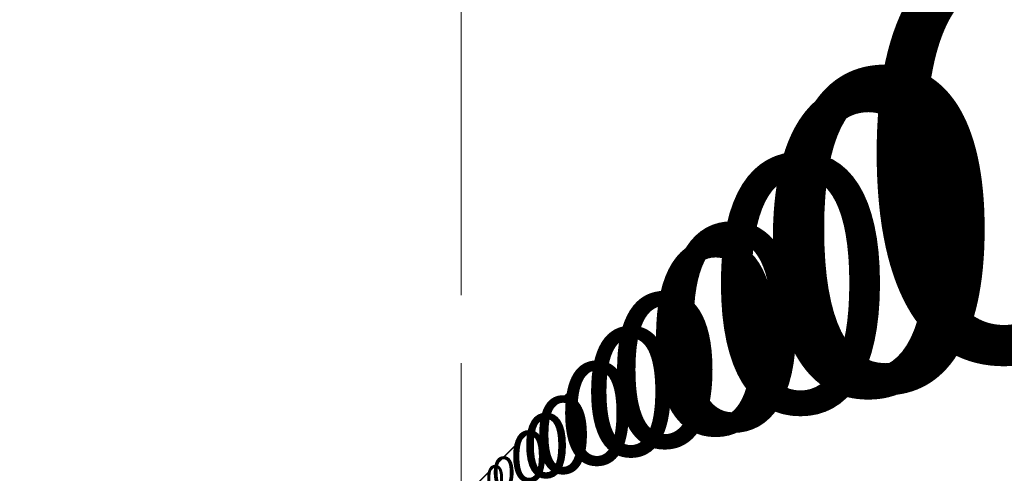
# Model space of a CAD drawing. Units: millimetres. Extents: x -1075 to 10190, y -14 to 8303.
# Drawn here: x 2130 to 2592, y 1376 to 1589 of the extents above; entities that cross this region are included whole.
import ezdxf

# ---------------------------------------------------------------- set-up
doc = ezdxf.new("R2010")
doc.units = ezdxf.units.MM
for name, color, linetype, lineweight in [('256', 4, 'Continuous', 9), ('256 @ 10', 4, 'Continuous', 9), ('256 @ 100', 4, 'Continuous', 9), ('256 @ 12', 4, 'Continuous', 9), ('256 @ 128', 4, 'Continuous', 9), ('256 @ 1536', 4, 'Continuous', 9), ('256 @ 16 (1)', 4, 'Continuous', 9), ('256 @ 16 (2)', 4, 'Continuous', 9), ('256 @ 192', 4, 'Continuous', 9), ('256 @ 20', 4, 'Continuous', 9), ('256 @ 24', 4, 'Continuous', 9), ('256 @ 30', 4, 'Continuous', 9), ('256 @ 32', 4, 'Continuous', 9), ('256 @ 384', 4, 'Continuous', 9), ('256 @ 4 (1)', 4, 'Continuous', 9), ('256 @ 4 (2)', 4, 'Continuous', 9), ('256 @ 40', 4, 'Continuous', 9), ('256 @ 48', 4, 'Continuous', 9), ('256 @ 5', 4, 'Continuous', 9), ('256 @ 50', 4, 'Continuous', 9), ('256 @ 64', 4, 'Continuous', 9), ('256 @ 768', 4, 'Continuous', 9), ('256 @ 8 (1)', 4, 'Continuous', 9), ('256 @ 8 (2)', 4, 'Continuous', 9), ('256 @ 96', 4, 'Continuous', 9)]:
    doc.layers.add(name, color=color, linetype=linetype, lineweight=lineweight)
doc.styles.add('Arial-3.000', font='txt', dxfattribs={"height": 3})
doc.dimstyles.new('Dim-Style 5', dxfattribs={"dimtxt": 0.18, "dimasz": 1, "dimexe": 0.5, "dimexo": 5, "dimgap": 1, "dimtad": 1, "dimdec": 0, "dimzin": 0, "dimdsep": 46, "dimtxsty": 'Arial-3.000', "dimblk": 'OBLIQUE', "dimcen": 0.09, "dimclrd": 3, "dimclre": 2, "dimclrt": 1, "dimadec": 0, "dimazin": 0, "dimtfac": 1, "dimtdec": 4, "dimtmove": 0, "dimatfit": 1, "dimfxl": 1, "dimtolj": 1, "dimtzin": 0, "dimlwd": 9, "dimlwe": 9, "dimarcsym": 0})

# ---------------------------------------------------------------- blocks, each defined once
blk = doc.blocks.new('_Oblique')
at = {"color": 0, "linetype": 'ByBlock', "lineweight": -2}
blk.add_line((-0.5, -0.5), (0.5, 0.5), dxfattribs=at)
blk = doc.blocks.new('*D135')
at = {"layer": '256', "color": 2, "linetype": 'Continuous', "lineweight": 9}
blk.add_line((2337.41, 683.47), (2337.41, 1369.79), dxfattribs=at)
blk.add_line((2337.41, 683.47), (2337.41, 1369.79), dxfattribs=at)
at = {"layer": '256', "color": 3, "linetype": 'Continuous', "lineweight": 9}
for q in [(2325.41, 1363.79), (2396.84, 1363.79), (2337.41, 1363.79)]:
    blk.add_line((2337.41, 1363.79), q, dxfattribs=at)
at = {"layer": 'Defpoints', "color": 0}
for p in [(2337.41, 1363.79), (2337.41, 623.47), (2337.41, 623.47)]:
    blk.add_point(p, dxfattribs=at)
at = {"layer": '256', "color": 3, "lineweight": 9, "xscale": 12, "yscale": 12, "zscale": 12}
blk.add_blockref('_Oblique', (2337.41, 1363.79), dxfattribs=at)
at = {"layer": '256', "color": 3, "lineweight": 9, "xscale": 12, "yscale": 12, "zscale": 12, "rotation": 180}
blk.add_blockref('_Oblique', (2337.41, 1363.79), dxfattribs=at)
at = {"layer": '256', "color": 1, "insert": (2385.13, 1394.17), "char_height": 36, "attachment_point": 5, "style": 'Arial-3.000'}
blk.add_mtext('\\A1;0', dxfattribs=at)
blk = doc.blocks.new('*D137')
at = {"layer": '256', "color": 2, "linetype": 'Continuous', "lineweight": 9}
blk.add_line((2337.41, 663.47), (2337.41, 1367.79), dxfattribs=at)
blk.add_line((2337.41, 663.47), (2337.41, 1367.79), dxfattribs=at)
at = {"layer": '256', "color": 3, "linetype": 'Continuous', "lineweight": 9}
for q in [(2329.41, 1363.79), (2377.03, 1363.79), (2337.41, 1363.79)]:
    blk.add_line((2337.41, 1363.79), q, dxfattribs=at)
at = {"layer": 'Defpoints', "color": 0}
for p in [(2337.41, 1363.79), (2337.41, 623.47), (2337.41, 623.47)]:
    blk.add_point(p, dxfattribs=at)
at = {"layer": '256', "color": 3, "lineweight": 9, "xscale": 8, "yscale": 8, "zscale": 8}
blk.add_blockref('_Oblique', (2337.41, 1363.79), dxfattribs=at)
at = {"layer": '256', "color": 3, "lineweight": 9, "xscale": 8, "yscale": 8, "zscale": 8, "rotation": 180}
blk.add_blockref('_Oblique', (2337.41, 1363.79), dxfattribs=at)
at = {"layer": '256', "color": 1, "insert": (2369.22, 1384.04), "char_height": 24, "attachment_point": 5, "style": 'Arial-3.000'}
blk.add_mtext('\\A1;0', dxfattribs=at)
blk = doc.blocks.new('*D138')
at = {"layer": '256', "color": 2, "linetype": 'Continuous', "lineweight": 9}
blk.add_line((2337.41, 8303.47), (2337.41, 2131.79), dxfattribs=at)
blk.add_line((2337.41, 8303.47), (2337.41, 2131.79), dxfattribs=at)
at = {"layer": '256', "color": 3, "linetype": 'Continuous', "lineweight": 9}
for q in [(801.41, 1363.79), (9945.22, 1363.79), (2337.41, 1363.79)]:
    blk.add_line((2337.41, 1363.79), q, dxfattribs=at)
at = {"layer": 'Defpoints', "color": 0}
for p in [(2337.41, 1363.79), (2337.41, 623.47), (2337.41, 623.47)]:
    blk.add_point(p, dxfattribs=at)
at = {"layer": '256', "color": 3, "lineweight": 9, "xscale": 1536, "yscale": 1536, "zscale": 1536}
blk.add_blockref('_Oblique', (2337.41, 1363.79), dxfattribs=at)
at = {"layer": '256', "color": 3, "lineweight": 9, "xscale": 1536, "yscale": 1536, "zscale": 1536, "rotation": 180}
blk.add_blockref('_Oblique', (2337.41, 1363.79), dxfattribs=at)
at = {"layer": '256', "color": 1, "insert": (8445.31, 5252.18), "char_height": 4608, "attachment_point": 5, "style": 'Arial-3.000'}
blk.add_mtext('\\A1;0', dxfattribs=at)
blk = doc.blocks.new('*D139')
at = {"layer": '256', "color": 2, "linetype": 'Continuous', "lineweight": 9}
blk.add_line((2337.41, 1583.47), (2337.41, 1459.79), dxfattribs=at)
blk.add_line((2337.41, 1583.47), (2337.41, 1459.79), dxfattribs=at)
at = {"layer": '256', "color": 3, "linetype": 'Continuous', "lineweight": 9}
for q in [(2145.41, 1363.79), (3288.38, 1363.79), (2337.41, 1363.79)]:
    blk.add_line((2337.41, 1363.79), q, dxfattribs=at)
at = {"layer": 'Defpoints', "color": 0}
for p in [(2337.41, 1363.79), (2337.41, 623.47), (2337.41, 623.47)]:
    blk.add_point(p, dxfattribs=at)
at = {"layer": '256', "color": 3, "lineweight": 9, "xscale": 192, "yscale": 192, "zscale": 192}
blk.add_blockref('_Oblique', (2337.41, 1363.79), dxfattribs=at)
at = {"layer": '256', "color": 3, "lineweight": 9, "xscale": 192, "yscale": 192, "zscale": 192, "rotation": 180}
blk.add_blockref('_Oblique', (2337.41, 1363.79), dxfattribs=at)
at = {"layer": '256', "color": 1, "insert": (3100.9, 1849.84), "char_height": 576, "attachment_point": 5, "style": 'Arial-3.000'}
blk.add_mtext('\\A1;0', dxfattribs=at)
blk = doc.blocks.new('*D140')
at = {"layer": '256', "color": 2, "linetype": 'Continuous', "lineweight": 9}
blk.add_line((2337.41, 743.47), (2337.41, 1375.79), dxfattribs=at)
blk.add_line((2337.41, 743.47), (2337.41, 1375.79), dxfattribs=at)
at = {"layer": '256', "color": 3, "linetype": 'Continuous', "lineweight": 9}
for q in [(2313.41, 1363.79), (2456.28, 1363.79), (2337.41, 1363.79)]:
    blk.add_line((2337.41, 1363.79), q, dxfattribs=at)
at = {"layer": 'Defpoints', "color": 0}
for p in [(2337.41, 1363.79), (2337.41, 623.47), (2337.41, 623.47)]:
    blk.add_point(p, dxfattribs=at)
at = {"layer": '256', "color": 3, "lineweight": 9, "xscale": 24, "yscale": 24, "zscale": 24}
blk.add_blockref('_Oblique', (2337.41, 1363.79), dxfattribs=at)
at = {"layer": '256', "color": 3, "lineweight": 9, "xscale": 24, "yscale": 24, "zscale": 24, "rotation": 180}
blk.add_blockref('_Oblique', (2337.41, 1363.79), dxfattribs=at)
at = {"layer": '256', "color": 1, "insert": (2432.84, 1424.55), "char_height": 72, "attachment_point": 5, "style": 'Arial-3.000'}
blk.add_mtext('\\A1;0', dxfattribs=at)
blk = doc.blocks.new('*D141')
at = {"layer": '256', "color": 2, "linetype": 'Continuous', "lineweight": 9}
blk.add_line((2337.41, 2543.47), (2337.41, 1555.79), dxfattribs=at)
blk.add_line((2337.41, 2543.47), (2337.41, 1555.79), dxfattribs=at)
at = {"layer": '256', "color": 3, "linetype": 'Continuous', "lineweight": 9}
for q in [(1953.41, 1363.79), (4239.36, 1363.79), (2337.41, 1363.79)]:
    blk.add_line((2337.41, 1363.79), q, dxfattribs=at)
at = {"layer": 'Defpoints', "color": 0}
for p in [(2337.41, 1363.79), (2337.41, 623.47), (2337.41, 623.47)]:
    blk.add_point(p, dxfattribs=at)
at = {"layer": '256', "color": 3, "lineweight": 9, "xscale": 384, "yscale": 384, "zscale": 384}
blk.add_blockref('_Oblique', (2337.41, 1363.79), dxfattribs=at)
at = {"layer": '256', "color": 3, "lineweight": 9, "xscale": 384, "yscale": 384, "zscale": 384, "rotation": 180}
blk.add_blockref('_Oblique', (2337.41, 1363.79), dxfattribs=at)
at = {"layer": '256', "color": 1, "insert": (3864.38, 2335.89), "char_height": 1152, "attachment_point": 5, "style": 'Arial-3.000'}
blk.add_mtext('\\A1;0', dxfattribs=at)
blk = doc.blocks.new('*D142')
at = {"layer": '256', "color": 2, "linetype": 'Continuous', "lineweight": 9}
blk.add_line((2337.41, 863.47), (2337.41, 1387.79), dxfattribs=at)
blk.add_line((2337.41, 863.47), (2337.41, 1387.79), dxfattribs=at)
at = {"layer": '256', "color": 3, "linetype": 'Continuous', "lineweight": 9}
for q in [(2289.41, 1363.79), (2575.15, 1363.79), (2337.41, 1363.79)]:
    blk.add_line((2337.41, 1363.79), q, dxfattribs=at)
at = {"layer": 'Defpoints', "color": 0}
for p in [(2337.41, 1363.79), (2337.41, 623.47), (2337.41, 623.47)]:
    blk.add_point(p, dxfattribs=at)
at = {"layer": '256', "color": 3, "lineweight": 9, "xscale": 48, "yscale": 48, "zscale": 48}
blk.add_blockref('_Oblique', (2337.41, 1363.79), dxfattribs=at)
at = {"layer": '256', "color": 3, "lineweight": 9, "xscale": 48, "yscale": 48, "zscale": 48, "rotation": 180}
blk.add_blockref('_Oblique', (2337.41, 1363.79), dxfattribs=at)
at = {"layer": '256', "color": 1, "insert": (2528.28, 1485.3), "char_height": 144, "attachment_point": 5, "style": 'Arial-3.000'}
blk.add_mtext('\\A1;0', dxfattribs=at)
blk = doc.blocks.new('*D143')
at = {"layer": '256', "color": 2, "linetype": 'Continuous', "lineweight": 9}
blk.add_line((2337.41, 4463.47), (2337.41, 1747.79), dxfattribs=at)
blk.add_line((2337.41, 4463.47), (2337.41, 1747.79), dxfattribs=at)
at = {"layer": '256', "color": 3, "linetype": 'Continuous', "lineweight": 9}
for q in [(1569.41, 1363.79), (6141.31, 1363.79), (2337.41, 1363.79)]:
    blk.add_line((2337.41, 1363.79), q, dxfattribs=at)
at = {"layer": 'Defpoints', "color": 0}
for p in [(2337.41, 1363.79), (2337.41, 623.47), (2337.41, 623.47)]:
    blk.add_point(p, dxfattribs=at)
at = {"layer": '256', "color": 3, "lineweight": 9, "xscale": 768, "yscale": 768, "zscale": 768}
blk.add_blockref('_Oblique', (2337.41, 1363.79), dxfattribs=at)
at = {"layer": '256', "color": 3, "lineweight": 9, "xscale": 768, "yscale": 768, "zscale": 768, "rotation": 180}
blk.add_blockref('_Oblique', (2337.41, 1363.79), dxfattribs=at)
at = {"layer": '256', "color": 1, "insert": (5391.36, 3307.98), "char_height": 2304, "attachment_point": 5, "style": 'Arial-3.000'}
blk.add_mtext('\\A1;0', dxfattribs=at)
blk = doc.blocks.new('*D144')
at = {"layer": '256', "color": 2, "linetype": 'Continuous', "lineweight": 9}
blk.add_line((2337.41, 1103.47), (2337.41, 1411.79), dxfattribs=at)
blk.add_line((2337.41, 1103.47), (2337.41, 1411.79), dxfattribs=at)
at = {"layer": '256', "color": 3, "linetype": 'Continuous', "lineweight": 9}
for q in [(2241.41, 1363.79), (2812.9, 1363.79), (2337.41, 1363.79)]:
    blk.add_line((2337.41, 1363.79), q, dxfattribs=at)
at = {"layer": 'Defpoints', "color": 0}
for p in [(2337.41, 1363.79), (2337.41, 623.47), (2337.41, 623.47)]:
    blk.add_point(p, dxfattribs=at)
at = {"layer": '256', "color": 3, "lineweight": 9, "xscale": 96, "yscale": 96, "zscale": 96}
blk.add_blockref('_Oblique', (2337.41, 1363.79), dxfattribs=at)
at = {"layer": '256', "color": 3, "lineweight": 9, "xscale": 96, "yscale": 96, "zscale": 96, "rotation": 180}
blk.add_blockref('_Oblique', (2337.41, 1363.79), dxfattribs=at)
at = {"layer": '256', "color": 1, "insert": (2719.15, 1606.82), "char_height": 288, "attachment_point": 5, "style": 'Arial-3.000'}
blk.add_mtext('\\A1;0', dxfattribs=at)
blk = doc.blocks.new('*D147')
at = {"layer": '256', "color": 2, "linetype": 'Continuous', "lineweight": 9}
blk.add_line((2337.41, 673.47), (2337.41, 1368.79), dxfattribs=at)
blk.add_line((2337.41, 673.47), (2337.41, 1368.79), dxfattribs=at)
at = {"layer": '256', "color": 3, "linetype": 'Continuous', "lineweight": 9}
for q in [(2327.41, 1363.79), (2386.94, 1363.79), (2337.41, 1363.79)]:
    blk.add_line((2337.41, 1363.79), q, dxfattribs=at)
at = {"layer": 'Defpoints', "color": 0}
for p in [(2337.41, 1363.79), (2337.41, 623.47), (2337.41, 623.47)]:
    blk.add_point(p, dxfattribs=at)
at = {"layer": '256', "color": 3, "lineweight": 9, "xscale": 10, "yscale": 10, "zscale": 10}
blk.add_blockref('_Oblique', (2337.41, 1363.79), dxfattribs=at)
at = {"layer": '256', "color": 3, "lineweight": 9, "xscale": 10, "yscale": 10, "zscale": 10, "rotation": 180}
blk.add_blockref('_Oblique', (2337.41, 1363.79), dxfattribs=at)
at = {"layer": '256', "color": 1, "insert": (2377.17, 1389.11), "char_height": 30, "attachment_point": 5, "style": 'Arial-3.000'}
blk.add_mtext('\\A1;0', dxfattribs=at)
blk = doc.blocks.new('*D148')
at = {"layer": '256', "color": 2, "linetype": 'Continuous', "lineweight": 9}
blk.add_line((2337.41, 1123.47), (2337.41, 1413.79), dxfattribs=at)
blk.add_line((2337.41, 1123.47), (2337.41, 1413.79), dxfattribs=at)
at = {"layer": '256', "color": 3, "linetype": 'Continuous', "lineweight": 9}
for q in [(2237.41, 1363.79), (2832.71, 1363.79), (2337.41, 1363.79)]:
    blk.add_line((2337.41, 1363.79), q, dxfattribs=at)
at = {"layer": 'Defpoints', "color": 0}
for p in [(2337.41, 1363.79), (2337.41, 623.47), (2337.41, 623.47)]:
    blk.add_point(p, dxfattribs=at)
at = {"layer": '256', "color": 3, "lineweight": 9, "xscale": 100, "yscale": 100, "zscale": 100}
blk.add_blockref('_Oblique', (2337.41, 1363.79), dxfattribs=at)
at = {"layer": '256', "color": 3, "lineweight": 9, "xscale": 100, "yscale": 100, "zscale": 100, "rotation": 180}
blk.add_blockref('_Oblique', (2337.41, 1363.79), dxfattribs=at)
at = {"layer": '256', "color": 1, "insert": (2735.06, 1616.94), "char_height": 300, "attachment_point": 5, "style": 'Arial-3.000'}
blk.add_mtext('\\A1;0', dxfattribs=at)
blk = doc.blocks.new('*D149')
at = {"layer": '256', "color": 2, "linetype": 'Continuous', "lineweight": 9}
blk.add_line((2337.41, 703.47), (2337.41, 1371.79), dxfattribs=at)
blk.add_line((2337.41, 703.47), (2337.41, 1371.79), dxfattribs=at)
at = {"layer": '256', "color": 3, "linetype": 'Continuous', "lineweight": 9}
for q in [(2321.41, 1363.79), (2416.66, 1363.79), (2337.41, 1363.79)]:
    blk.add_line((2337.41, 1363.79), q, dxfattribs=at)
at = {"layer": 'Defpoints', "color": 0}
for p in [(2337.41, 1363.79), (2337.41, 623.47), (2337.41, 623.47)]:
    blk.add_point(p, dxfattribs=at)
at = {"layer": '256', "color": 3, "lineweight": 9, "xscale": 16, "yscale": 16, "zscale": 16}
blk.add_blockref('_Oblique', (2337.41, 1363.79), dxfattribs=at)
at = {"layer": '256', "color": 3, "lineweight": 9, "xscale": 16, "yscale": 16, "zscale": 16, "rotation": 180}
blk.add_blockref('_Oblique', (2337.41, 1363.79), dxfattribs=at)
at = {"layer": '256', "color": 1, "insert": (2401.03, 1404.3), "char_height": 48, "attachment_point": 5, "style": 'Arial-3.000'}
blk.add_mtext('\\A1;0', dxfattribs=at)
blk = doc.blocks.new('*D151')
at = {"layer": '256', "color": 2, "linetype": 'Continuous', "lineweight": 9}
blk.add_line((2337.41, 723.47), (2337.41, 1373.79), dxfattribs=at)
blk.add_line((2337.41, 723.47), (2337.41, 1373.79), dxfattribs=at)
at = {"layer": '256', "color": 3, "linetype": 'Continuous', "lineweight": 9}
for q in [(2317.41, 1363.79), (2436.47, 1363.79), (2337.41, 1363.79)]:
    blk.add_line((2337.41, 1363.79), q, dxfattribs=at)
at = {"layer": 'Defpoints', "color": 0}
for p in [(2337.41, 1363.79), (2337.41, 623.47), (2337.41, 623.47)]:
    blk.add_point(p, dxfattribs=at)
at = {"layer": '256', "color": 3, "lineweight": 9, "xscale": 20, "yscale": 20, "zscale": 20}
blk.add_blockref('_Oblique', (2337.41, 1363.79), dxfattribs=at)
at = {"layer": '256', "color": 3, "lineweight": 9, "xscale": 20, "yscale": 20, "zscale": 20, "rotation": 180}
blk.add_blockref('_Oblique', (2337.41, 1363.79), dxfattribs=at)
at = {"layer": '256', "color": 1, "insert": (2416.94, 1414.42), "char_height": 60, "attachment_point": 5, "style": 'Arial-3.000'}
blk.add_mtext('\\A1;0', dxfattribs=at)
blk = doc.blocks.new('*D152')
at = {"layer": '256', "color": 2, "linetype": 'Continuous', "lineweight": 9}
blk.add_line((2337.41, 773.47), (2337.41, 1378.79), dxfattribs=at)
blk.add_line((2337.41, 773.47), (2337.41, 1378.79), dxfattribs=at)
at = {"layer": '256', "color": 3, "linetype": 'Continuous', "lineweight": 9}
for q in [(2307.41, 1363.79), (2486, 1363.79), (2337.41, 1363.79)]:
    blk.add_line((2337.41, 1363.79), q, dxfattribs=at)
at = {"layer": 'Defpoints', "color": 0}
for p in [(2337.41, 1363.79), (2337.41, 623.47), (2337.41, 623.47)]:
    blk.add_point(p, dxfattribs=at)
at = {"layer": '256', "color": 3, "lineweight": 9, "xscale": 30, "yscale": 30, "zscale": 30}
blk.add_blockref('_Oblique', (2337.41, 1363.79), dxfattribs=at)
at = {"layer": '256', "color": 3, "lineweight": 9, "xscale": 30, "yscale": 30, "zscale": 30, "rotation": 180}
blk.add_blockref('_Oblique', (2337.41, 1363.79), dxfattribs=at)
at = {"layer": '256', "color": 1, "insert": (2456.7, 1439.74), "char_height": 90, "attachment_point": 5, "style": 'Arial-3.000'}
blk.add_mtext('\\A1;0', dxfattribs=at)
blk = doc.blocks.new('*D153')
at = {"layer": '256', "color": 3, "linetype": 'Continuous', "lineweight": 9}
for q in [(2333.41, 1363.79), (2357.22, 1363.79), (2337.41, 1363.79)]:
    blk.add_line((2337.41, 1363.79), q, dxfattribs=at)
at = {"layer": '256', "color": 2, "linetype": 'Continuous', "lineweight": 9}
blk.add_line((2337.41, 643.47), (2337.41, 1365.79), dxfattribs=at)
blk.add_line((2337.41, 643.47), (2337.41, 1365.79), dxfattribs=at)
at = {"layer": 'Defpoints', "color": 0}
for p in [(2337.41, 1363.79), (2337.41, 623.47), (2337.41, 623.47)]:
    blk.add_point(p, dxfattribs=at)
at = {"layer": '256', "color": 3, "lineweight": 9, "xscale": 4, "yscale": 4, "zscale": 4}
blk.add_blockref('_Oblique', (2337.41, 1363.79), dxfattribs=at)
at = {"layer": '256', "color": 3, "lineweight": 9, "xscale": 4, "yscale": 4, "zscale": 4, "rotation": 180}
blk.add_blockref('_Oblique', (2337.41, 1363.79), dxfattribs=at)
at = {"layer": '256', "color": 1, "insert": (2353.31, 1373.92), "char_height": 12, "attachment_point": 5, "style": 'Arial-3.000'}
blk.add_mtext('\\A1;0', dxfattribs=at)
blk = doc.blocks.new('*D154')
at = {"layer": '256', "color": 2, "linetype": 'Continuous', "lineweight": 9}
blk.add_line((2337.41, 823.47), (2337.41, 1383.79), dxfattribs=at)
blk.add_line((2337.41, 823.47), (2337.41, 1383.79), dxfattribs=at)
at = {"layer": '256', "color": 3, "linetype": 'Continuous', "lineweight": 9}
for q in [(2297.41, 1363.79), (2535.53, 1363.79), (2337.41, 1363.79)]:
    blk.add_line((2337.41, 1363.79), q, dxfattribs=at)
at = {"layer": 'Defpoints', "color": 0}
for p in [(2337.41, 1363.79), (2337.41, 623.47), (2337.41, 623.47)]:
    blk.add_point(p, dxfattribs=at)
at = {"layer": '256', "color": 3, "lineweight": 9, "xscale": 40, "yscale": 40, "zscale": 40}
blk.add_blockref('_Oblique', (2337.41, 1363.79), dxfattribs=at)
at = {"layer": '256', "color": 3, "lineweight": 9, "xscale": 40, "yscale": 40, "zscale": 40, "rotation": 180}
blk.add_blockref('_Oblique', (2337.41, 1363.79), dxfattribs=at)
at = {"layer": '256', "color": 1, "insert": (2496.47, 1465.05), "char_height": 120, "attachment_point": 5, "style": 'Arial-3.000'}
blk.add_mtext('\\A1;0', dxfattribs=at)
blk = doc.blocks.new('*D155')
at = {"layer": '256', "color": 3, "linetype": 'Continuous', "lineweight": 9}
for q in [(2332.41, 1363.79), (2362.17, 1363.79), (2337.41, 1363.79)]:
    blk.add_line((2337.41, 1363.79), q, dxfattribs=at)
at = {"layer": '256', "color": 2, "linetype": 'Continuous', "lineweight": 9}
blk.add_line((2337.41, 648.47), (2337.41, 1366.29), dxfattribs=at)
blk.add_line((2337.41, 648.47), (2337.41, 1366.29), dxfattribs=at)
at = {"layer": 'Defpoints', "color": 0}
for p in [(2337.41, 1363.79), (2337.41, 623.47), (2337.41, 623.47)]:
    blk.add_point(p, dxfattribs=at)
at = {"layer": '256', "color": 3, "lineweight": 9, "xscale": 5, "yscale": 5, "zscale": 5}
blk.add_blockref('_Oblique', (2337.41, 1363.79), dxfattribs=at)
at = {"layer": '256', "color": 3, "lineweight": 9, "xscale": 5, "yscale": 5, "zscale": 5, "rotation": 180}
blk.add_blockref('_Oblique', (2337.41, 1363.79), dxfattribs=at)
at = {"layer": '256', "color": 1, "insert": (2357.29, 1376.45), "char_height": 15, "attachment_point": 5, "style": 'Arial-3.000'}
blk.add_mtext('\\A1;0', dxfattribs=at)
blk = doc.blocks.new('*D156')
at = {"layer": '256', "color": 2, "linetype": 'Continuous', "lineweight": 9}
blk.add_line((2337.41, 873.47), (2337.41, 1388.79), dxfattribs=at)
blk.add_line((2337.41, 873.47), (2337.41, 1388.79), dxfattribs=at)
at = {"layer": '256', "color": 3, "linetype": 'Continuous', "lineweight": 9}
for q in [(2287.41, 1363.79), (2585.06, 1363.79), (2337.41, 1363.79)]:
    blk.add_line((2337.41, 1363.79), q, dxfattribs=at)
at = {"layer": 'Defpoints', "color": 0}
for p in [(2337.41, 1363.79), (2337.41, 623.47), (2337.41, 623.47)]:
    blk.add_point(p, dxfattribs=at)
at = {"layer": '256', "color": 3, "lineweight": 9, "xscale": 50, "yscale": 50, "zscale": 50}
blk.add_blockref('_Oblique', (2337.41, 1363.79), dxfattribs=at)
at = {"layer": '256', "color": 3, "lineweight": 9, "xscale": 50, "yscale": 50, "zscale": 50, "rotation": 180}
blk.add_blockref('_Oblique', (2337.41, 1363.79), dxfattribs=at)
at = {"layer": '256', "color": 1, "insert": (2536.23, 1490.37), "char_height": 150, "attachment_point": 5, "style": 'Arial-3.000'}
blk.add_mtext('\\A1;0', dxfattribs=at)
blk = doc.blocks.new('*D157')
at = {"layer": '256', "color": 2, "linetype": 'Continuous', "lineweight": 9}
blk.add_line((2337.41, 663.47), (2337.41, 1367.79), dxfattribs=at)
blk.add_line((2337.41, 663.47), (2337.41, 1367.79), dxfattribs=at)
at = {"layer": '256', "color": 3, "linetype": 'Continuous', "lineweight": 9}
for q in [(2329.41, 1363.79), (2377.03, 1363.79), (2337.41, 1363.79)]:
    blk.add_line((2337.41, 1363.79), q, dxfattribs=at)
at = {"layer": 'Defpoints', "color": 0}
for p in [(2337.41, 1363.79), (2337.41, 623.47), (2337.41, 623.47)]:
    blk.add_point(p, dxfattribs=at)
at = {"layer": '256', "color": 3, "lineweight": 9, "xscale": 8, "yscale": 8, "zscale": 8}
blk.add_blockref('_Oblique', (2337.41, 1363.79), dxfattribs=at)
at = {"layer": '256', "color": 3, "lineweight": 9, "xscale": 8, "yscale": 8, "zscale": 8, "rotation": 180}
blk.add_blockref('_Oblique', (2337.41, 1363.79), dxfattribs=at)
at = {"layer": '256', "color": 1, "insert": (2369.22, 1384.04), "char_height": 24, "attachment_point": 5, "style": 'Arial-3.000'}
blk.add_mtext('\\A1;0', dxfattribs=at)
blk = doc.blocks.new('*D159')
at = {"layer": '256', "color": 3, "linetype": 'Continuous', "lineweight": 9}
for q in [(2333.41, 1363.79), (2357.22, 1363.79), (2337.41, 1363.79)]:
    blk.add_line((2337.41, 1363.79), q, dxfattribs=at)
at = {"layer": '256', "color": 2, "linetype": 'Continuous', "lineweight": 9}
blk.add_line((2337.41, 643.47), (2337.41, 1365.79), dxfattribs=at)
blk.add_line((2337.41, 643.47), (2337.41, 1365.79), dxfattribs=at)
at = {"layer": 'Defpoints', "color": 0}
for p in [(2337.41, 1363.79), (2337.41, 623.47), (2337.41, 623.47)]:
    blk.add_point(p, dxfattribs=at)
at = {"layer": '256', "color": 3, "lineweight": 9, "xscale": 4, "yscale": 4, "zscale": 4}
blk.add_blockref('_Oblique', (2337.41, 1363.79), dxfattribs=at)
at = {"layer": '256', "color": 3, "lineweight": 9, "xscale": 4, "yscale": 4, "zscale": 4, "rotation": 180}
blk.add_blockref('_Oblique', (2337.41, 1363.79), dxfattribs=at)
at = {"layer": '256', "color": 1, "insert": (2353.31, 1373.92), "char_height": 12, "attachment_point": 5, "style": 'Arial-3.000'}
blk.add_mtext('\\A1;0', dxfattribs=at)
blk = doc.blocks.new('*D160')
at = {"layer": '256', "color": 2, "linetype": 'Continuous', "lineweight": 9}
blk.add_line((2337.41, 943.47), (2337.41, 1395.79), dxfattribs=at)
blk.add_line((2337.41, 943.47), (2337.41, 1395.79), dxfattribs=at)
at = {"layer": '256', "color": 3, "linetype": 'Continuous', "lineweight": 9}
for q in [(2273.41, 1363.79), (2654.4, 1363.79), (2337.41, 1363.79)]:
    blk.add_line((2337.41, 1363.79), q, dxfattribs=at)
at = {"layer": 'Defpoints', "color": 0}
for p in [(2337.41, 1363.79), (2337.41, 623.47), (2337.41, 623.47)]:
    blk.add_point(p, dxfattribs=at)
at = {"layer": '256', "color": 3, "lineweight": 9, "xscale": 64, "yscale": 64, "zscale": 64}
blk.add_blockref('_Oblique', (2337.41, 1363.79), dxfattribs=at)
at = {"layer": '256', "color": 3, "lineweight": 9, "xscale": 64, "yscale": 64, "zscale": 64, "rotation": 180}
blk.add_blockref('_Oblique', (2337.41, 1363.79), dxfattribs=at)
at = {"layer": '256', "color": 1, "insert": (2591.9, 1525.81), "char_height": 192, "attachment_point": 5, "style": 'Arial-3.000'}
blk.add_mtext('\\A1;0', dxfattribs=at)
blk = doc.blocks.new('*D161')
at = {"layer": '256', "color": 2, "linetype": 'Continuous', "lineweight": 9}
blk.add_line((2337.41, 1263.47), (2337.41, 1427.79), dxfattribs=at)
blk.add_line((2337.41, 1263.47), (2337.41, 1427.79), dxfattribs=at)
at = {"layer": '256', "color": 3, "linetype": 'Continuous', "lineweight": 9}
for q in [(2209.41, 1363.79), (2971.39, 1363.79), (2337.41, 1363.79)]:
    blk.add_line((2337.41, 1363.79), q, dxfattribs=at)
at = {"layer": 'Defpoints', "color": 0}
for p in [(2337.41, 1363.79), (2337.41, 623.47), (2337.41, 623.47)]:
    blk.add_point(p, dxfattribs=at)
at = {"layer": '256', "color": 3, "lineweight": 9, "xscale": 128, "yscale": 128, "zscale": 128}
blk.add_blockref('_Oblique', (2337.41, 1363.79), dxfattribs=at)
at = {"layer": '256', "color": 3, "lineweight": 9, "xscale": 128, "yscale": 128, "zscale": 128, "rotation": 180}
blk.add_blockref('_Oblique', (2337.41, 1363.79), dxfattribs=at)
at = {"layer": '256', "color": 1, "insert": (2846.4, 1687.82), "char_height": 384, "attachment_point": 5, "style": 'Arial-3.000'}
blk.add_mtext('\\A1;0', dxfattribs=at)
blk = doc.blocks.new('*D162')
at = {"layer": '256', "color": 2, "linetype": 'Continuous', "lineweight": 9}
blk.add_line((2337.41, 703.47), (2337.41, 1371.79), dxfattribs=at)
blk.add_line((2337.41, 703.47), (2337.41, 1371.79), dxfattribs=at)
at = {"layer": '256', "color": 3, "linetype": 'Continuous', "lineweight": 9}
for q in [(2321.41, 1363.79), (2416.66, 1363.79), (2337.41, 1363.79)]:
    blk.add_line((2337.41, 1363.79), q, dxfattribs=at)
at = {"layer": 'Defpoints', "color": 0}
for p in [(2337.41, 1363.79), (2337.41, 623.47), (2337.41, 623.47)]:
    blk.add_point(p, dxfattribs=at)
at = {"layer": '256', "color": 3, "lineweight": 9, "xscale": 16, "yscale": 16, "zscale": 16}
blk.add_blockref('_Oblique', (2337.41, 1363.79), dxfattribs=at)
at = {"layer": '256', "color": 3, "lineweight": 9, "xscale": 16, "yscale": 16, "zscale": 16, "rotation": 180}
blk.add_blockref('_Oblique', (2337.41, 1363.79), dxfattribs=at)
at = {"layer": '256', "color": 1, "insert": (2401.03, 1404.3), "char_height": 48, "attachment_point": 5, "style": 'Arial-3.000'}
blk.add_mtext('\\A1;0', dxfattribs=at)
blk = doc.blocks.new('*D163')
at = {"layer": '256', "color": 2, "linetype": 'Continuous', "lineweight": 9}
blk.add_line((2337.41, 783.47), (2337.41, 1379.79), dxfattribs=at)
blk.add_line((2337.41, 783.47), (2337.41, 1379.79), dxfattribs=at)
at = {"layer": '256', "color": 3, "linetype": 'Continuous', "lineweight": 9}
for q in [(2305.41, 1363.79), (2495.9, 1363.79), (2337.41, 1363.79)]:
    blk.add_line((2337.41, 1363.79), q, dxfattribs=at)
at = {"layer": 'Defpoints', "color": 0}
for p in [(2337.41, 1363.79), (2337.41, 623.47), (2337.41, 623.47)]:
    blk.add_point(p, dxfattribs=at)
at = {"layer": '256', "color": 3, "lineweight": 9, "xscale": 32, "yscale": 32, "zscale": 32}
blk.add_blockref('_Oblique', (2337.41, 1363.79), dxfattribs=at)
at = {"layer": '256', "color": 3, "lineweight": 9, "xscale": 32, "yscale": 32, "zscale": 32, "rotation": 180}
blk.add_blockref('_Oblique', (2337.41, 1363.79), dxfattribs=at)
at = {"layer": '256', "color": 1, "insert": (2464.66, 1444.8), "char_height": 96, "attachment_point": 5, "style": 'Arial-3.000'}
blk.add_mtext('\\A1;0', dxfattribs=at)
blk = doc.blocks.new('*U600')
at = {"layer": '256 @ 10'}
dim = blk.add_linear_dim(base=(2337.40740354, 1363.79217209), p1=(2337.40740354, 623.46521729), p2=(2337.40740354, 623.46521729), dimstyle='Dim-Style 5', override={"dimscale": 10}, dxfattribs=at)
dim.commit()
dim.dimension.update_dxf_attribs({"geometry": '*D147', "text_midpoint": (2377.17240354, 1389.10717209)})
at = {"layer": '256 @ 100'}
dim = blk.add_linear_dim(base=(2337.40740354, 1363.79217209), p1=(2337.40740354, 623.46521729), p2=(2337.40740354, 623.46521729), dimstyle='Dim-Style 5', override={"dimscale": 100}, dxfattribs=at)
dim.commit()
dim.dimension.update_dxf_attribs({"geometry": '*D148', "text_midpoint": (2735.05740354, 1616.94217209)})
at = {"layer": '256 @ 12'}
dim = blk.add_linear_dim(base=(2337.40740354, 1363.79217209), p1=(2337.40740354, 623.46521729), p2=(2337.40740354, 623.46521729), dimstyle='Dim-Style 5', override={"dimscale": 12}, dxfattribs=at)
dim.commit()
dim.dimension.update_dxf_attribs({"geometry": '*D135', "text_midpoint": (2385.12540354, 1394.17017209)})
at = {"layer": '256 @ 128'}
dim = blk.add_linear_dim(base=(2337.40740354, 1363.79217209), p1=(2337.40740354, 623.46521729), p2=(2337.40740354, 623.46521729), dimstyle='Dim-Style 5', override={"dimscale": 128}, dxfattribs=at)
dim.commit()
dim.dimension.update_dxf_attribs({"geometry": '*D161', "text_midpoint": (2846.39940354, 1687.82417209)})
at = {"layer": '256 @ 1536'}
dim = blk.add_linear_dim(base=(2337.40740354, 1363.79217209), p1=(2337.40740354, 623.46521729), p2=(2337.40740354, 623.46521729), dimstyle='Dim-Style 5', override={"dimscale": 1536}, dxfattribs=at)
dim.commit()
dim.dimension.update_dxf_attribs({"geometry": '*D138', "text_midpoint": (8445.31140354, 5252.17617209)})
at = {"layer": '256 @ 16 (1)'}
dim = blk.add_linear_dim(base=(2337.40740354, 1363.79217209), p1=(2337.40740354, 623.46521729), p2=(2337.40740354, 623.46521729), dimstyle='Dim-Style 5', override={"dimscale": 16}, dxfattribs=at)
dim.commit()
dim.dimension.update_dxf_attribs({"geometry": '*D149', "text_midpoint": (2401.03140354, 1404.29617209)})
at = {"layer": '256 @ 16 (2)'}
dim = blk.add_linear_dim(base=(2337.40740354, 1363.79217209), p1=(2337.40740354, 623.46521729), p2=(2337.40740354, 623.46521729), dimstyle='Dim-Style 5', override={"dimscale": 16}, dxfattribs=at)
dim.commit()
dim.dimension.update_dxf_attribs({"geometry": '*D162', "text_midpoint": (2401.03140354, 1404.29617209)})
at = {"layer": '256 @ 192'}
dim = blk.add_linear_dim(base=(2337.40740354, 1363.79217209), p1=(2337.40740354, 623.46521729), p2=(2337.40740354, 623.46521729), dimstyle='Dim-Style 5', override={"dimscale": 192}, dxfattribs=at)
dim.commit()
dim.dimension.update_dxf_attribs({"geometry": '*D139', "text_midpoint": (3100.89540354, 1849.84017209)})
at = {"layer": '256 @ 20'}
dim = blk.add_linear_dim(base=(2337.40740354, 1363.79217209), p1=(2337.40740354, 623.46521729), p2=(2337.40740354, 623.46521729), dimstyle='Dim-Style 5', override={"dimscale": 20}, dxfattribs=at)
dim.commit()
dim.dimension.update_dxf_attribs({"geometry": '*D151', "text_midpoint": (2416.93740354, 1414.42217209)})
at = {"layer": '256 @ 24'}
dim = blk.add_linear_dim(base=(2337.40740354, 1363.79217209), p1=(2337.40740354, 623.46521729), p2=(2337.40740354, 623.46521729), dimstyle='Dim-Style 5', override={"dimscale": 24}, dxfattribs=at)
dim.commit()
dim.dimension.update_dxf_attribs({"geometry": '*D140', "text_midpoint": (2432.84340354, 1424.54817209)})
at = {"layer": '256 @ 30'}
dim = blk.add_linear_dim(base=(2337.40740354, 1363.79217209), p1=(2337.40740354, 623.46521729), p2=(2337.40740354, 623.46521729), dimstyle='Dim-Style 5', override={"dimscale": 30}, dxfattribs=at)
dim.commit()
dim.dimension.update_dxf_attribs({"geometry": '*D152', "text_midpoint": (2456.70240354, 1439.73717209)})
at = {"layer": '256 @ 32'}
dim = blk.add_linear_dim(base=(2337.40740354, 1363.79217209), p1=(2337.40740354, 623.46521729), p2=(2337.40740354, 623.46521729), dimstyle='Dim-Style 5', override={"dimscale": 32}, dxfattribs=at)
dim.commit()
dim.dimension.update_dxf_attribs({"geometry": '*D163', "text_midpoint": (2464.65540354, 1444.80017209)})
at = {"layer": '256 @ 384'}
dim = blk.add_linear_dim(base=(2337.40740354, 1363.79217209), p1=(2337.40740354, 623.46521729), p2=(2337.40740354, 623.46521729), dimstyle='Dim-Style 5', override={"dimscale": 384}, dxfattribs=at)
dim.commit()
dim.dimension.update_dxf_attribs({"geometry": '*D141', "text_midpoint": (3864.38340354, 2335.88817209)})
at = {"layer": '256 @ 4 (1)'}
dim = blk.add_linear_dim(base=(2337.40740354, 1363.79217209), p1=(2337.40740354, 623.46521729), p2=(2337.40740354, 623.46521729), dimstyle='Dim-Style 5', override={"dimscale": 4}, dxfattribs=at)
dim.commit()
dim.dimension.update_dxf_attribs({"geometry": '*D153', "text_midpoint": (2353.31340354, 1373.91817209)})
at = {"layer": '256 @ 4 (2)'}
dim = blk.add_linear_dim(base=(2337.40740354, 1363.79217209), p1=(2337.40740354, 623.46521729), p2=(2337.40740354, 623.46521729), dimstyle='Dim-Style 5', override={"dimscale": 4}, dxfattribs=at)
dim.commit()
dim.dimension.update_dxf_attribs({"geometry": '*D159', "text_midpoint": (2353.31340354, 1373.91817209)})
at = {"layer": '256 @ 40'}
dim = blk.add_linear_dim(base=(2337.40740354, 1363.79217209), p1=(2337.40740354, 623.46521729), p2=(2337.40740354, 623.46521729), dimstyle='Dim-Style 5', override={"dimscale": 40}, dxfattribs=at)
dim.commit()
dim.dimension.update_dxf_attribs({"geometry": '*D154', "text_midpoint": (2496.46740354, 1465.05217209)})
at = {"layer": '256 @ 48'}
dim = blk.add_linear_dim(base=(2337.40740354, 1363.79217209), p1=(2337.40740354, 623.46521729), p2=(2337.40740354, 623.46521729), dimstyle='Dim-Style 5', override={"dimscale": 48}, dxfattribs=at)
dim.commit()
dim.dimension.update_dxf_attribs({"geometry": '*D142', "text_midpoint": (2528.27940354, 1485.30417209)})
at = {"layer": '256 @ 5'}
dim = blk.add_linear_dim(base=(2337.40740354, 1363.79217209), p1=(2337.40740354, 623.46521729), p2=(2337.40740354, 623.46521729), dimstyle='Dim-Style 5', override={"dimscale": 5}, dxfattribs=at)
dim.commit()
dim.dimension.update_dxf_attribs({"geometry": '*D155', "text_midpoint": (2357.28990354, 1376.44967209)})
at = {"layer": '256 @ 50'}
dim = blk.add_linear_dim(base=(2337.40740354, 1363.79217209), p1=(2337.40740354, 623.46521729), p2=(2337.40740354, 623.46521729), dimstyle='Dim-Style 5', override={"dimscale": 50}, dxfattribs=at)
dim.commit()
dim.dimension.update_dxf_attribs({"geometry": '*D156', "text_midpoint": (2536.23240354, 1490.36717209)})
at = {"layer": '256 @ 64'}
dim = blk.add_linear_dim(base=(2337.40740354, 1363.79217209), p1=(2337.40740354, 623.46521729), p2=(2337.40740354, 623.46521729), dimstyle='Dim-Style 5', override={"dimscale": 64}, dxfattribs=at)
dim.commit()
dim.dimension.update_dxf_attribs({"geometry": '*D160', "text_midpoint": (2591.90340354, 1525.80817209)})
at = {"layer": '256 @ 768'}
dim = blk.add_linear_dim(base=(2337.40740354, 1363.79217209), p1=(2337.40740354, 623.46521729), p2=(2337.40740354, 623.46521729), dimstyle='Dim-Style 5', override={"dimscale": 768}, dxfattribs=at)
dim.commit()
dim.dimension.update_dxf_attribs({"geometry": '*D143', "text_midpoint": (5391.35940354, 3307.98417209)})
at = {"layer": '256 @ 8 (1)'}
dim = blk.add_linear_dim(base=(2337.40740354, 1363.79217209), p1=(2337.40740354, 623.46521729), p2=(2337.40740354, 623.46521729), dimstyle='Dim-Style 5', override={"dimscale": 8}, dxfattribs=at)
dim.commit()
dim.dimension.update_dxf_attribs({"geometry": '*D137', "text_midpoint": (2369.21940354, 1384.04417209)})
at = {"layer": '256 @ 8 (2)'}
dim = blk.add_linear_dim(base=(2337.40740354, 1363.79217209), p1=(2337.40740354, 623.46521729), p2=(2337.40740354, 623.46521729), dimstyle='Dim-Style 5', override={"dimscale": 8}, dxfattribs=at)
dim.commit()
dim.dimension.update_dxf_attribs({"geometry": '*D157', "text_midpoint": (2369.21940354, 1384.04417209)})
at = {"layer": '256 @ 96'}
dim = blk.add_linear_dim(base=(2337.40740354, 1363.79217209), p1=(2337.40740354, 623.46521729), p2=(2337.40740354, 623.46521729), dimstyle='Dim-Style 5', override={"dimscale": 96}, dxfattribs=at)
dim.commit()
dim.dimension.update_dxf_attribs({"geometry": '*D144', "text_midpoint": (2719.15140354, 1606.81617209)})

msp = doc.modelspace()

# ---------------------------------------------------------------- block references
at = {"layer": '256'}
msp.add_blockref('*U600', (0, 0), dxfattribs=at)

doc.saveas('drawing.dxf')
